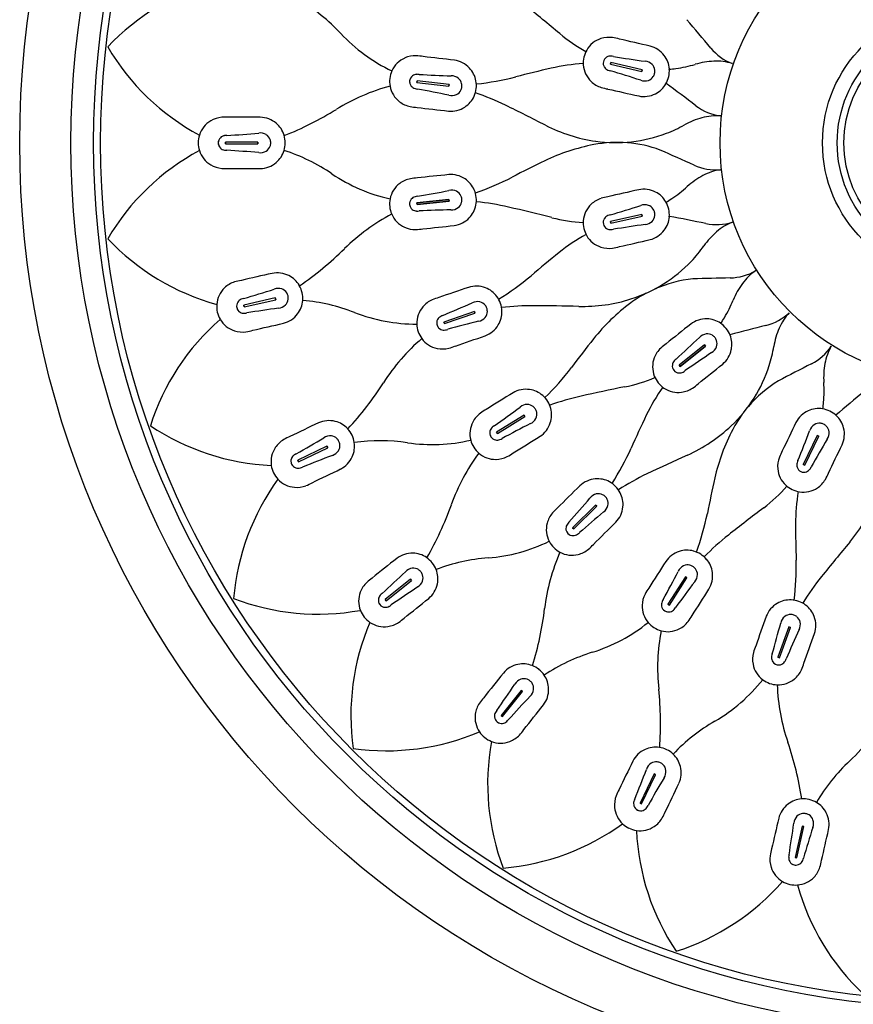
# Model space of a CAD drawing. Extents: x 6734.5 to 6742.9, y 288.9 to 299.
# Drawn here: x 6734.5 to 6736.4, y 294.8 to 297.1 of the extents above; entities that cross this region are included whole.
import ezdxf

# ---------------------------------------------------------------- set-up
doc = ezdxf.new("R2010")
doc.units = 0
doc.header["$LTSCALE"] = 0.64311
doc.layers.get('0').update_dxf_attribs({"color": 255, "linetype": 'CONTINUOUS'})

msp = doc.modelspace()

# ---------------------------------------------------------------- linework, layer by layer
for p, q in [((6735.876, 296.973), (6735.8751, 296.9691)), ((6735.8751, 296.9691), (6735.876, 296.9729)), ((6735.8751, 296.9691), (6735.9477, 296.9525)), ((6735.9486, 296.9564), (6735.876, 296.973)), ((6735.9477, 296.9525), (6735.9486, 296.9564)), ((6735.9486, 296.9564), (6735.9477, 296.9525)), ((6735.4295, 296.9309), (6735.4291, 296.9269)), ((6735.4291, 296.9269), (6735.4295, 296.9308)), ((6735.5035, 296.9221), (6735.4295, 296.9309)), ((6735.4291, 296.9269), (6735.5031, 296.9182)), ((6735.5031, 296.9182), (6735.5035, 296.9221)), ((6735.5035, 296.9221), (6735.5031, 296.9182)), ((6734.9882, 296.7896), (6734.9882, 296.7857)), ((6735.0627, 296.7896), (6734.9882, 296.7896)), ((6734.9882, 296.7857), (6734.9882, 296.7896)), ((6734.9882, 296.7857), (6735.0627, 296.7857)), ((6735.0627, 296.7857), (6735.0627, 296.7896)), ((6735.0627, 296.7896), (6735.0627, 296.7857)), ((6735.5031, 296.6571), (6735.429, 296.6492)), ((6735.429, 296.6492), (6735.5031, 296.6571)), ((6735.5035, 296.6532), (6735.5031, 296.6571)), ((6735.5031, 296.6571), (6735.5035, 296.6532)), ((6735.429, 296.6492), (6735.4294, 296.6453)), ((6735.4294, 296.6453), (6735.429, 296.6492)), ((6735.4294, 296.6453), (6735.5035, 296.6532)), ((6735.5035, 296.6532), (6735.4294, 296.6453)), ((6735.9477, 296.6227), (6735.8751, 296.6062)), ((6735.876, 296.6023), (6735.9486, 296.6189)), ((6735.9486, 296.6189), (6735.9477, 296.6227)), ((6735.9477, 296.6227), (6735.9486, 296.6189)), ((6735.8751, 296.6062), (6735.876, 296.6023)), ((6735.876, 296.6023), (6735.8751, 296.6061)), ((6735.1028, 296.4299), (6735.0301, 296.4133)), ((6735.1036, 296.426), (6735.1028, 296.4299)), ((6735.1028, 296.4299), (6735.1037, 296.426)), ((6735.0301, 296.4133), (6735.031, 296.4095)), ((6735.031, 296.4095), (6735.0301, 296.4133)), ((6735.031, 296.4095), (6735.1036, 296.426)), ((6735.5616, 296.3987), (6735.4911, 296.3745)), ((6735.4924, 296.3708), (6735.5629, 296.395)), ((6735.5629, 296.395), (6735.5616, 296.3987)), ((6735.5616, 296.3987), (6735.5629, 296.395)), ((6735.4911, 296.3745), (6735.4924, 296.3708)), ((6735.4924, 296.3708), (6735.4911, 296.3745)), ((6736.0917, 296.3218), (6736.0334, 296.2753)), ((6736.0359, 296.2722), (6736.0942, 296.3187)), ((6736.0942, 296.3187), (6736.0359, 296.2722)), ((6736.0942, 296.3187), (6736.0917, 296.3218)), ((6736.0917, 296.3217), (6736.0942, 296.3187)), ((6736.0334, 296.2753), (6736.0359, 296.2722)), ((6736.0359, 296.2722), (6736.0334, 296.2753)), ((6735.6762, 296.1598), (6735.6128, 296.1206)), ((6735.6783, 296.1565), (6735.6762, 296.1598)), ((6735.6762, 296.1598), (6735.6783, 296.1565)), ((6735.6149, 296.1172), (6735.6783, 296.1565)), ((6735.6128, 296.1206), (6735.6149, 296.1172)), ((6735.6149, 296.1172), (6735.6129, 296.1205)), ((6736.352, 296.113), (6736.3197, 296.0459)), ((6736.3556, 296.1113), (6736.352, 296.113)), ((6736.352, 296.113), (6736.3556, 296.1113)), ((6736.3232, 296.0442), (6736.3556, 296.1113)), ((6735.2219, 296.0881), (6735.1548, 296.0558)), ((6735.1565, 296.0522), (6735.2236, 296.0845)), ((6735.2236, 296.0845), (6735.2219, 296.0881)), ((6735.2219, 296.0881), (6735.2236, 296.0845)), ((6735.1548, 296.0558), (6735.1565, 296.0522)), ((6735.1565, 296.0522), (6735.1548, 296.0558)), ((6736.3197, 296.0459), (6736.3232, 296.0442)), ((6736.3232, 296.0442), (6736.3197, 296.0459)), ((6735.841, 295.9524), (6735.788, 295.9)), ((6735.7908, 295.8972), (6735.8438, 295.9496)), ((6735.8438, 295.9496), (6735.841, 295.9524)), ((6735.841, 295.9524), (6735.8438, 295.9496)), ((6735.788, 295.9), (6735.7908, 295.8972)), ((6735.7908, 295.8972), (6735.788, 295.9)), ((6735.4141, 295.7814), (6735.3558, 295.7349)), ((6735.3583, 295.7318), (6735.4166, 295.7783)), ((6735.4166, 295.7783), (6735.4141, 295.7814)), ((6735.4141, 295.7814), (6735.4166, 295.7783)), ((6736.0479, 295.7869), (6736.0079, 295.724)), ((6736.0112, 295.7219), (6736.0512, 295.7848)), ((6736.0512, 295.7848), (6736.0479, 295.7869)), ((6736.0479, 295.7869), (6736.0512, 295.7847)), ((6735.3558, 295.7349), (6735.3583, 295.7318)), ((6735.3583, 295.7318), (6735.3558, 295.7349)), ((6736.0079, 295.724), (6736.0112, 295.7219)), ((6736.0112, 295.7219), (6736.0079, 295.724)), ((6736.2864, 295.6715), (6736.2614, 295.6013)), ((6736.2651, 295.6), (6736.2901, 295.6702)), ((6736.2901, 295.6702), (6736.2864, 295.6715)), ((6736.2864, 295.6715), (6736.2901, 295.6702)), ((6736.2614, 295.6013), (6736.2651, 295.6)), ((6736.2651, 295.6), (6736.2614, 295.6013)), ((6735.6697, 295.5251), (6735.6233, 295.4669)), ((6735.6263, 295.4644), (6735.6728, 295.5227)), ((6735.6728, 295.5227), (6735.6697, 295.5251)), ((6735.6697, 295.5251), (6735.6728, 295.5227)), ((6735.6233, 295.4669), (6735.6263, 295.4644)), ((6735.6263, 295.4644), (6735.6233, 295.4669)), ((6735.976, 295.3322), (6735.9436, 295.265)), ((6735.9472, 295.2633), (6735.9795, 295.3305)), ((6735.9795, 295.3305), (6735.976, 295.3322)), ((6735.976, 295.3322), (6735.9795, 295.3305)), ((6735.9436, 295.265), (6735.9472, 295.2633)), ((6735.9472, 295.2633), (6735.9436, 295.265)), ((6736.3175, 295.2122), (6736.3009, 295.1396)), ((6736.3047, 295.1387), (6736.3213, 295.2113)), ((6736.3213, 295.2113), (6736.3175, 295.2122)), ((6736.3175, 295.2122), (6736.3213, 295.2113)), ((6736.3009, 295.1396), (6736.3047, 295.1387)), ((6736.3047, 295.1387), (6736.3009, 295.1396))]:
    msp.add_line(p, q)
for radius in [2.1655, 2.0473, 1.9952, 1.979, 0.5512, 0.315, 0.281, 0.2656]:
    msp.add_circle((6736.6791, 296.7876), radius)
for centre, radius, start, end in [((6735.1123, 296.6353), 0.5443, 105.406, 136.671), ((6734.9394, 296.7471), 0.4295, 42.9555, 59.3806), ((6732.4394, 293.0868), 5.1614, 49.9818, 51.1221), ((6731.2693, 292.9752), 6.2966, 39.80662, 40.58604), ((6735.5375, 297.3039), 0.3876, 222.9555, 244.6331), ((6735.9954, 297.3219), 0.3686, 229.9818, 241.3627), ((6735.8708, 296.9728), 0.058, 107.5569, 150.0608), ((6735.8717, 296.9701), 0.0609, 82.037, 107.5569), ((6735.8657, 296.927), 0.1044, 73.238, 82.037), ((6734.1006, 289.0278), 8.1981, 76.84331, 77.35106), ((6735.1881, 297.2874), 0.5479, 210.5688, 241.6277), ((6735.8742, 296.9708), 0.0619, 150.0608, 166.7067), ((6735.9528, 296.9546), 0.0578, 36.8214, 76.2214), ((6736.1999, 297.0842), 0.1217, 219.8066, 248.9672), ((6735.4245, 296.9302), 0.058, 113.6492, 156.1531), ((6735.4256, 296.9276), 0.0609, 88.1292, 113.6492), ((6735.4242, 296.8841), 0.1044, 79.3303, 88.1292), ((6734.5074, 288.8422), 8.1981, 82.93558, 83.44333), ((6735.5079, 296.9208), 0.0578, 42.9137, 82.3137), ((6735.8744, 296.9718), 0.0619, 167.579, 184.2249), ((6735.8751, 296.9711), 0.0166, 167.1806, 212.989), ((6735.8751, 296.9711), 0.0166, 121.2967, 167.1051), ((6735.8755, 296.9706), 0.0172, 85.7793, 121.2967), ((6735.8741, 296.9514), 0.0365, 76.8489, 85.7793), ((6736.52, 300.96), 4.024, 260.8829, 261.9309), ((6735.9534, 296.9509), 0.0251, 44.9743, 85.9649), ((6735.9534, 296.9539), 0.0578, 4.2857, 37.7182), ((6736.1219, 296.7934), 0.1827, 92.4866, 106.288), ((6736.1195, 296.8497), 0.1264, 73.0863, 92.4866), ((6735.428, 296.9286), 0.0619, 156.1531, 172.799), ((6735.5085, 296.9201), 0.0578, 10.378, 43.8105), ((6736.2808, 294.5893), 2.4317, 102.8871, 104.8584), ((6735.8405, 296.5127), 0.4586, 93.5036, 102.8645), ((6735.8705, 296.9715), 0.058, 184.2249, 226.7288), ((6735.8757, 296.9715), 0.0172, 212.989, 248.5064), ((6735.8827, 296.9894), 0.0365, 248.5064, 257.4369), ((6734.7254, 293.0974), 4.024, 72.3548, 73.4028), ((6735.9556, 296.9531), 0.022, 6.3591, 44.9743), ((6735.9541, 296.9529), 0.0235, 347.6009, 6.3591), ((6735.95, 296.9537), 0.0611, 347.4459, 4.24), ((6735.9806, 297.2835), 0.3275, 275.3239, 278.0253), ((6735.9824, 297.2709), 0.3148, 278.0253, 286.288), ((6735.4281, 296.9295), 0.0619, 173.6713, 190.3172), ((6735.4289, 296.929), 0.0166, 173.2767, 188.9754), ((6735.4289, 296.929), 0.0166, 173.2728, 219.0813), ((6735.4289, 296.9289), 0.0166, 127.389, 173.1974), ((6735.4289, 296.9289), 0.0166, 157.4949, 173.1936), ((6735.4293, 296.9284), 0.0172, 91.8715, 127.389), ((6735.4299, 296.9092), 0.0365, 82.9411, 91.8715), ((6735.6468, 300.9638), 4.024, 266.9752, 268.0232), ((6735.5088, 296.9171), 0.0251, 51.0665, 92.0572), ((6735.5108, 296.9195), 0.022, 12.4514, 51.0665), ((6735.5052, 296.9196), 0.0611, 353.5382, 10.3322), ((6735.5018, 297.5484), 0.6282, 275.8849, 284.3201), ((6735.8725, 296.9735), 0.0609, 226.7288, 252.2488), ((6735.9544, 296.9554), 0.0251, 248.3208, 289.3115), ((6735.9554, 296.9525), 0.022, 289.3115, 327.9266), ((6735.9542, 296.9533), 0.0235, 327.9266, 346.6848), ((6735.9502, 296.9543), 0.0611, 330.0458, 346.8398), ((6735.4875, 296.4704), 0.4639, 105.0244, 121.7149), ((6735.4243, 296.9288), 0.058, 190.3172, 232.821), ((6735.4294, 296.9294), 0.0172, 219.0813, 254.5987), ((6735.4345, 296.9479), 0.0365, 254.5987, 263.5291), ((6734.6968, 292.9551), 4.024, 78.4471, 79.4951), ((6735.5108, 296.9189), 0.022, 295.4037, 334.0189), ((6735.5094, 296.9196), 0.0235, 334.0189, 352.7771), ((6735.5093, 296.9192), 0.0235, 353.6932, 12.4514), ((6735.5053, 296.9202), 0.0611, 336.138, 352.932), ((6735.8857, 297.015), 0.1044, 252.2488, 261.0477), ((6737.7228, 304.8977), 8.1981, 256.93465, 257.44241), ((6735.9531, 296.9527), 0.0578, 296.5675, 330), ((6732.2533, 291.867), 6.2966, 52.66376, 53.44318), ((6735.5094, 296.9218), 0.0251, 254.4131, 295.4037), ((6735.5084, 296.9189), 0.0578, 302.6598, 336.0923), ((6735.3837, 296.3627), 0.5694, 63.9792, 71.5525), ((6735.9523, 296.9523), 0.0578, 258.0643, 297.4643), ((6734.8404, 297.5174), 0.767, 291.6443, 301.7149), ((6735.426, 296.9311), 0.0609, 232.821, 258.341), ((6735.4348, 296.9737), 0.1044, 258.341, 267.14), ((6736.4249, 305.0069), 8.1981, 263.02693, 263.53468), ((6735.5076, 296.9184), 0.0578, 264.1566, 303.5565), ((6733.3692, 292.2361), 5.1614, 62.8389, 63.9792), ((6736.146, 296.9701), 0.1217, 232.6638, 261.8244), ((6734.9832, 296.7883), 0.058, 120.4141, 162.918), ((6734.9846, 296.7859), 0.0609, 94.8941, 120.4141), ((6734.9883, 296.7425), 0.1044, 86.0951, 94.8941), ((6735.0252, 288.6486), 8.1981, 89.70045, 90.2082), ((6735.0672, 296.7888), 0.0578, 49.6786, 89.0786), ((6736.1346, 296.6693), 0.1827, 105.3437, 119.1452), ((6736.1197, 296.7236), 0.1264, 85.9434, 105.3437), ((6735.0679, 296.7882), 0.0578, 17.1429, 50.5753), ((6735.8936, 297.1563), 0.3686, 242.8389, 261.8256), ((6735.8923, 297.1038), 0.3148, 290.8825, 299.1452), ((6734.9869, 296.7872), 0.0619, 162.918, 179.5639), ((6734.9878, 296.7876), 0.0166, 134.1538, 179.9623), ((6734.9882, 296.7872), 0.0172, 98.6364, 134.1538), ((6734.9911, 296.7682), 0.0365, 89.706, 98.6364), ((6734.7288, 300.82), 4.024, 273.74, 274.788), ((6735.0685, 296.7853), 0.0251, 57.8314, 98.8221), ((6735.0702, 296.7879), 0.022, 19.2163, 57.8314), ((6735.0688, 296.7874), 0.0235, 0.4581, 19.2163), ((6735.0647, 296.7873), 0.0611, 0.3031, 17.0971), ((6735.8878, 297.1157), 0.3275, 261.8256, 290.8825), ((6734.9869, 296.7881), 0.0619, 180.4361, 197.082), ((6734.9878, 296.7876), 0.0166, 164.2597, 179.9584), ((6734.9878, 296.7877), 0.0166, 180.0416, 195.7403), ((6734.9878, 296.7876), 0.0166, 180.0377, 225.8462), ((6734.9882, 296.7881), 0.0172, 225.8462, 261.3636), ((6734.9911, 296.8071), 0.0365, 261.3636, 270.294), ((6734.7288, 292.7552), 4.024, 85.212, 86.26), ((6735.0702, 296.7873), 0.022, 302.1686, 340.7837), ((6735.0688, 296.7878), 0.0235, 340.7837, 359.5419), ((6735.0647, 296.788), 0.0611, 342.9029, 359.6969), ((6735.9227, 296.333), 0.4586, 100.7845, 115.7217), ((6735.891, 296.4988), 0.2898, 70.0073, 100.7621), ((6733.4592, 291.0055), 6.2966, 65.52091, 66.30033), ((6735.1855, 296.2905), 0.5443, 118.2632, 149.5281), ((6734.9832, 296.787), 0.058, 197.082, 239.5859), ((6735.0685, 296.79), 0.0251, 261.1779, 302.1686), ((6735.0679, 296.787), 0.0578, 309.4247, 342.8571), ((6734.9921, 296.361), 0.4295, 55.8126, 72.2378), ((6734.9846, 296.7894), 0.0609, 239.5859, 265.1059), ((6734.9883, 296.8328), 0.1044, 265.1059, 273.9049), ((6735.0252, 304.9266), 8.1981, 269.7918, 270.29955), ((6735.0672, 296.7864), 0.0578, 270.9214, 310.3214), ((6736.7799, 294.5558), 2.4317, 115.7443, 117.7155), ((6736.1187, 296.8469), 0.1217, 245.5209, 274.6815), ((6736.148, 296.6008), 0.1264, 98.8006, 118.2009), ((6735.4512, 297.0369), 0.3876, 235.8126, 257.4902), ((6735.4259, 296.6451), 0.0609, 100.9864, 126.5064), ((6735.4342, 296.6024), 0.1044, 92.1874, 100.9864), ((6736.3299, 288.5582), 8.1981, 95.79272, 96.30048), ((6735.5076, 296.6568), 0.0578, 55.7709, 95.1709), ((6735.5084, 296.6563), 0.0578, 23.2352, 56.6676), ((6735.362, 297.2674), 0.6282, 288.7421, 297.1772), ((6736.1746, 296.5511), 0.1827, 118.2009, 132.0023), ((6735.4242, 296.6474), 0.058, 126.5064, 169.0103), ((6737.7228, 288.6775), 8.1981, 102.55759, 103.06535), ((6735.9523, 296.623), 0.0578, 62.5357, 101.9357), ((6735.8417, 296.9208), 0.3148, 303.7396, 312.0023), ((6735.428, 296.6467), 0.0619, 169.0103, 185.6561), ((6735.4288, 296.6472), 0.0166, 140.2461, 186.0546), ((6735.4293, 296.6468), 0.0172, 104.7287, 140.2461), ((6735.4342, 296.6282), 0.0365, 95.7983, 104.7287), ((6734.7434, 300.6294), 4.024, 279.8323, 280.8803), ((6735.5094, 296.6535), 0.0251, 63.9237, 104.9143), ((6735.5108, 296.6563), 0.022, 25.3086, 63.9237), ((6735.5094, 296.6556), 0.0235, 6.5503, 25.3086), ((6735.5094, 296.656), 0.0235, 346.876, 5.6342), ((6735.5053, 296.6551), 0.0611, 6.3954, 23.1894), ((6735.5052, 296.6557), 0.0611, 348.9952, 5.7892), ((6735.8725, 296.6017), 0.0609, 107.7512, 133.2712), ((6735.8857, 296.5603), 0.1044, 98.9523, 107.7512), ((6735.9531, 296.6226), 0.0578, 30, 63.4325), ((6735.8346, 296.9314), 0.3275, 301.0381, 303.7396), ((6735.4279, 296.6476), 0.0619, 186.5284, 203.1743), ((6735.4288, 296.6472), 0.0166, 170.352, 186.0507), ((6735.4288, 296.6472), 0.0166, 186.1339, 201.8325), ((6735.4288, 296.6472), 0.0166, 186.13, 231.9384), ((6735.4292, 296.6477), 0.0172, 231.9384, 267.4559), ((6735.5089, 296.6581), 0.0251, 267.2702, 308.2609), ((6735.5108, 296.6557), 0.022, 308.2609, 346.876), ((6735.5085, 296.6551), 0.0578, 315.517, 348.9494), ((6735.5108, 296.0851), 0.5694, 76.8364, 84.4096), ((6734.465, 291.6138), 5.1614, 75.6961, 76.8364), ((6735.8705, 296.6038), 0.058, 133.2712, 175.7751), ((6734.7254, 300.4778), 4.024, 286.5972, 287.6452), ((6735.9544, 296.6198), 0.0251, 70.6885, 111.6792), ((6735.9554, 296.6228), 0.022, 32.0734, 70.6885), ((6735.9542, 296.622), 0.0235, 13.3152, 32.0734), ((6735.9502, 296.6209), 0.0611, 13.1602, 29.9542), ((6735.95, 296.6216), 0.0611, 355.76, 12.5541), ((6735.5879, 296.2132), 0.4639, 117.8815, 134.5721), ((6735.4244, 296.6461), 0.058, 203.1743, 245.6782), ((6735.4301, 296.6669), 0.0365, 267.4559, 276.3863), ((6735.5993, 292.6101), 4.024, 91.3042, 92.3522), ((6735.5079, 296.6545), 0.0578, 277.0137, 316.4137), ((6735.8313, 296.9723), 0.3686, 255.6961, 267.077), ((6735.8751, 296.6041), 0.0166, 147.011, 192.8194), ((6735.8757, 296.6038), 0.0172, 111.4936, 147.011), ((6735.8827, 296.5859), 0.0365, 102.5631, 111.4936), ((6735.9556, 296.6222), 0.022, 315.0257, 353.6409), ((6735.9541, 296.6224), 0.0235, 353.6409, 12.3991), ((6735.9534, 296.6214), 0.0578, 322.2818, 355.7143), ((6734.8266, 290.434), 6.2966, 78.37805, 79.15747), ((6735.4255, 296.6486), 0.0609, 245.6782, 271.1982), ((6735.4246, 296.6922), 0.1044, 271.1982, 279.9971), ((6734.6023, 304.7442), 8.1981, 275.88407, 276.39182), ((6735.8744, 296.6035), 0.0619, 175.7751, 192.421), ((6735.8742, 296.6044), 0.0619, 193.2933, 209.9392), ((6735.8751, 296.6042), 0.0166, 192.8949, 238.7033), ((6735.8755, 296.6047), 0.0172, 238.7033, 274.2207), ((6736.52, 292.6152), 4.024, 98.0691, 99.1171), ((6735.9534, 296.6244), 0.0251, 274.0351, 315.0257), ((6736.1196, 296.7207), 0.1217, 258.3781, 287.5386), ((6736.2029, 296.4873), 0.1264, 111.6577, 131.058), ((6735.1143, 296.9431), 0.5479, 223.426, 254.4848), ((6736.0429, 296.1761), 0.4586, 119.2179, 128.5788), ((6735.8708, 296.6025), 0.058, 209.9392, 252.4431), ((6735.8741, 296.6239), 0.0365, 274.2207, 283.1511), ((6735.9528, 296.6206), 0.0578, 283.7786, 323.1786), ((6736.2399, 296.4448), 0.1827, 131.058, 144.8594), ((6734.7241, 297.09), 0.767, 304.5015, 314.5721), ((6735.8717, 296.6052), 0.0609, 252.4431, 277.963), ((6735.8657, 296.6483), 0.1044, 277.963, 286.762), ((6734.1006, 304.5474), 8.1981, 282.64894, 283.15669), ((6735.8331, 296.7311), 0.3148, 316.5967, 324.8594), ((6737.274, 294.6342), 2.4317, 128.6014, 130.5727), ((6735.8238, 296.7399), 0.3275, 287.5399, 316.5967), ((6736.8778, 288.4847), 8.1981, 102.55759, 103.06535), ((6735.1073, 296.4301), 0.0578, 62.5357, 101.9357), ((6735.1081, 296.4297), 0.0578, 30, 63.4325), ((6735.2883, 296.9623), 0.6282, 301.5992, 310.0344), ((6736.2869, 290.1811), 6.2966, 91.23519, 92.01461), ((6736.1485, 296.5979), 0.1217, 271.2352, 300.3958), ((6736.2817, 296.3888), 0.1264, 124.5149, 143.9152), ((6735.0256, 296.4109), 0.058, 133.2712, 175.7751), ((6735.0275, 296.4089), 0.0609, 107.7512, 133.2712), ((6735.0408, 296.3674), 0.1044, 98.9523, 107.7512), ((6735.1052, 296.4281), 0.0611, 13.1602, 29.9542), ((6738.1699, 288.6868), 8.1981, 108.64987, 109.15762), ((6735.5661, 296.3995), 0.0578, 68.628, 108.028), ((6735.567, 296.3991), 0.0578, 36.0923, 69.5247), ((6736.0944, 296.1855), 0.2898, 95.7216, 113.7825), ((6736.3272, 296.3557), 0.1827, 143.9152, 157.7166), ((6733.8804, 300.285), 4.024, 286.5972, 287.6452), ((6735.1094, 296.427), 0.0251, 70.6885, 111.6792), ((6735.1105, 296.4299), 0.022, 32.0734, 70.6885), ((6735.1092, 296.4291), 0.0235, 13.3152, 32.0734), ((6735.1091, 296.4295), 0.0235, 353.6409, 12.3991), ((6735.1051, 296.4287), 0.0611, 355.76, 12.5541), ((6735.5066, 296.33), 0.1044, 105.0445, 113.8435), ((6735.5642, 296.3972), 0.0611, 19.2525, 36.0465), ((6736.0944, 296.1855), 0.2898, 118.2459, 126.4764), ((6735.0295, 296.4106), 0.0619, 175.7751, 192.421), ((6735.0302, 296.4113), 0.0166, 147.011, 192.8194), ((6735.0302, 296.4113), 0.0166, 177.1169, 192.8156), ((6735.0302, 296.4113), 0.0166, 192.8987, 208.5974), ((6735.0302, 296.4113), 0.0166, 192.8949, 238.7033), ((6735.0307, 296.4109), 0.0172, 111.4936, 147.011), ((6735.0378, 296.393), 0.0365, 102.5631, 111.4936), ((6735.1084, 296.4316), 0.0251, 274.0351, 315.0257), ((6735.1106, 296.4293), 0.022, 315.0257, 353.6409), ((6735.1084, 296.4285), 0.0578, 322.2818, 355.7143), ((6735.1293, 295.9963), 0.4295, 68.6698, 85.0949), ((6735.4869, 296.3717), 0.058, 139.3635, 181.8674), ((6735.489, 296.3699), 0.0609, 113.8435, 139.3635), ((6733.937, 300.1023), 4.024, 292.6894, 293.7375), ((6735.5686, 296.3965), 0.0251, 76.7808, 117.7715), ((6735.5693, 296.3996), 0.022, 38.1657, 76.7808), ((6735.5681, 296.3987), 0.0235, 19.4075, 38.1657), ((6735.564, 296.3978), 0.0611, 1.8523, 18.6463), ((6735.6964, 295.8428), 0.5694, 89.6935, 97.2667), ((6735.6718, 291.2508), 5.1614, 88.5532, 89.6935), ((6735.8114, 296.7791), 0.3686, 268.5532, 287.5399), ((6736.1949, 296.0499), 0.4586, 126.4988, 141.436), ((6735.8669, 296.5443), 0.3148, 329.4539, 337.7166), ((6735.0293, 296.4116), 0.0619, 193.2933, 209.9392), ((6735.0305, 296.4118), 0.0172, 238.7033, 274.2207), ((6735.0291, 296.431), 0.0365, 274.2207, 283.1511), ((6735.675, 292.4224), 4.024, 98.0691, 99.1171), ((6735.1079, 296.4278), 0.0578, 283.7786, 323.1786), ((6735.4265, 296.7574), 0.3876, 248.6698, 270.3473), ((6735.492, 296.3722), 0.0172, 117.5858, 153.1032), ((6735.5009, 296.3552), 0.0365, 108.6554, 117.5858), ((6735.567, 296.401), 0.0251, 280.1273, 321.118), ((6735.5695, 296.399), 0.022, 321.118, 359.7331), ((6735.568, 296.399), 0.0235, 359.7331, 18.4914), ((6735.5674, 296.398), 0.0578, 328.3741, 1.8065), ((6735.8559, 296.5508), 0.3275, 326.7524, 329.4539), ((6736.204, 296.4846), 0.1217, 284.0923, 313.2529), ((6736.3804, 296.3104), 0.1264, 137.372, 156.7723), ((6735.3336, 295.9706), 0.5443, 131.1203, 162.3853), ((6735.0259, 296.4096), 0.058, 209.9392, 252.4431), ((6733.2556, 304.3546), 8.1981, 282.64894, 283.15669), ((6735.4908, 296.3718), 0.0619, 181.8674, 198.5133), ((6735.4914, 296.3725), 0.0166, 153.1032, 198.9117), ((6735.4914, 296.3725), 0.0166, 183.2092, 198.9078), ((6735.4914, 296.3726), 0.0166, 198.991, 214.6897), ((6735.4914, 296.3725), 0.0166, 198.9871, 244.7956), ((6736.5559, 292.4746), 4.024, 104.1614, 105.2094), ((6735.5669, 296.3972), 0.0578, 289.8708, 329.2708), ((6741.1383, 289.9335), 8.1981, 128.27188, 128.77963), ((6736.0957, 296.324), 0.0578, 88.25, 127.65), ((6736.0966, 296.3239), 0.0578, 55.7143, 89.1467), ((6736.0947, 296.3212), 0.0611, 38.8745, 55.6685), ((6737.7668, 290.2595), 6.2966, 104.09234, 104.87175), ((6735.0267, 296.4123), 0.0609, 252.4431, 277.963), ((6735.0207, 296.4554), 0.1044, 277.963, 286.762), ((6735.4905, 296.3727), 0.0619, 199.3856, 216.0314), ((6735.4917, 296.3731), 0.0172, 244.7956, 280.313), ((6735.4882, 296.392), 0.0365, 280.313, 289.2434), ((6732.8838, 304.0826), 8.1981, 288.74121, 289.24897), ((6733.3177, 299.2647), 4.024, 312.3115, 313.3595), ((6736.099, 296.322), 0.0251, 96.4028, 137.3935), ((6736.0986, 296.3252), 0.022, 57.7877, 96.4028), ((6736.0978, 296.3239), 0.0235, 39.0295, 57.7877), ((6736.0976, 296.3242), 0.0235, 19.3552, 38.1134), ((6736.0943, 296.3217), 0.0611, 21.4743, 38.2683), ((6736.0974, 296.323), 0.0578, 347.9961, 21.4286), ((6736.4321, 296.2882), 0.1827, 156.7723, 170.5737), ((6735.7431, 295.9848), 0.4639, 130.7387, 147.4292), ((6735.4873, 296.3704), 0.058, 216.0314, 258.5353), ((6735.4773, 296.4154), 0.1044, 284.0553, 292.8543), ((6737.7383, 294.8206), 2.4317, 141.4586, 143.4298), ((6736.063, 296.2386), 0.1044, 124.6666, 133.4655), ((6736.096, 296.3257), 0.0251, 299.7494, 340.74), ((6736.099, 296.3247), 0.022, 340.74, 19.3552), ((6735.9414, 296.3697), 0.3148, 342.311, 350.5737), ((6736.2834, 296.3865), 0.1217, 296.9495, 326.1101), ((6736.4941, 296.2559), 0.1264, 150.2292, 169.6294), ((6735.4879, 296.3732), 0.0609, 258.5353, 284.0553), ((6736.033, 296.2702), 0.0609, 133.4655, 158.9855), ((6738.3461, 292.9594), 4.024, 123.7834, 124.8314), ((6736.0972, 296.3221), 0.0578, 309.4929, 348.8928), ((6736.0304, 296.2712), 0.058, 158.9855, 201.4894), ((6736.0344, 296.2735), 0.0166, 172.7253, 218.5337), ((6736.035, 296.2734), 0.0172, 137.2078, 172.7253), ((6736.0491, 296.2604), 0.0365, 128.2774, 137.2078), ((6730.9891, 302.6602), 8.1981, 308.36323, 308.87098), ((6735.9292, 296.3735), 0.3275, 313.2542, 342.311), ((6739.1922, 290.6652), 6.2966, 116.94948, 117.7289), ((6736.5494, 296.2458), 0.1827, 169.6294, 183.4309), ((6735.2843, 296.6485), 0.6282, 314.4564, 322.8915), ((6736.034, 296.2726), 0.0619, 201.4894, 218.1353), ((6736.0344, 296.2735), 0.0166, 218.6091, 264.4176), ((6736.0344, 296.2741), 0.0172, 264.4176, 299.935), ((6736.0248, 296.2908), 0.0365, 299.935, 308.8654), ((6734.7058, 296.6474), 0.767, 317.3586, 327.4292), ((6735.8351, 296.5862), 0.3686, 281.4103, 292.7913), ((6736.0334, 296.2734), 0.0619, 219.0076, 235.6535), ((6736.0067, 296.3091), 0.1044, 303.6773, 312.4763), ((6736.4135, 295.9914), 0.2898, 121.4359, 139.4968), ((6736.0529, 296.216), 0.3148, 355.1682, 3.4309), ((6739.9351, 289.2216), 8.1981, 121.50701, 122.01476), ((6735.6804, 296.1615), 0.0578, 81.4851, 120.8851), ((6735.6813, 296.1614), 0.0578, 48.9494, 82.3819), ((6735.6791, 296.1589), 0.0611, 32.1096, 48.9037), ((6735.9313, 295.6478), 0.5694, 102.5507, 110.1239), ((6736.9291, 291.1655), 5.1614, 101.4103, 102.5507), ((6736.3712, 295.9606), 0.4586, 144.9322, 154.2931), ((6736.0312, 296.2701), 0.058, 235.6535, 278.1573), ((6736.0308, 296.2729), 0.0609, 278.1573, 303.6773), ((6740.4915, 291.3779), 6.2966, 129.80662, 130.58604), ((6735.6834, 296.1592), 0.0251, 89.638, 130.6286), ((6735.6835, 296.1624), 0.022, 51.0228, 89.638), ((6735.6787, 296.1595), 0.0611, 14.7095, 31.5035), ((6736.0402, 296.2171), 0.3275, 352.4667, 355.1682), ((6735.6118, 296.1155), 0.0609, 126.7007, 152.2206), ((6735.6378, 296.0806), 0.1044, 117.9017, 126.7007), ((6733.2682, 299.409), 4.024, 305.5466, 306.5946), ((6735.6825, 296.1612), 0.0235, 32.2646, 51.0228), ((6735.6823, 296.1615), 0.0235, 12.5903, 31.3485), ((6735.6838, 296.1619), 0.022, 333.9752, 12.5903), ((6735.6819, 296.1604), 0.0578, 341.2312, 14.6637), ((6738.1494, 295.1056), 2.4317, 154.3157, 156.2869), ((6736.4135, 295.9914), 0.2898, 143.9602, 152.1907), ((6736.3546, 296.1168), 0.0578, 113.9643, 153.3643), ((6736.3555, 296.1171), 0.0578, 81.4286, 114.861), ((6736.3549, 296.1138), 0.0611, 64.5888, 81.3828), ((6736.3543, 296.1141), 0.0611, 47.1886, 63.9826), ((6736.3566, 296.1166), 0.0578, 13.7104, 47.1428), ((6735.1189, 296.591), 0.5479, 236.2831, 267.342), ((6738.7204, 288.7371), 8.1981, 115.41474, 115.92249), ((6735.2263, 296.0893), 0.0578, 75.3929, 114.7929), ((6735.2272, 296.0891), 0.0578, 42.8572, 76.2896), ((6735.6093, 296.1168), 0.058, 152.2206, 194.7245), ((6735.6266, 296.1039), 0.0365, 121.5126, 130.443), ((6737.5188, 292.5553), 4.024, 117.0185, 118.0665), ((6735.681, 296.1632), 0.0251, 292.9845, 333.9752), ((6735.6817, 296.1595), 0.0578, 302.728, 342.128), ((6735.9011, 296.4035), 0.3686, 294.2675, 313.2542), ((6743.6705, 292.5471), 8.1981, 153.98616, 154.49392), ((6736.3584, 296.1164), 0.0251, 122.1171, 163.1078), ((6736.3568, 296.1191), 0.022, 83.502, 122.1171), ((6736.3566, 296.1176), 0.0235, 64.7438, 83.502), ((6736.3563, 296.1178), 0.0235, 45.0694, 63.8276), ((6736.3573, 296.1188), 0.022, 6.4543, 45.0694), ((6735.2291, 296.0867), 0.0251, 83.5457, 124.5364), ((6735.2294, 296.0899), 0.022, 44.9306, 83.5457), ((6735.2247, 296.0869), 0.0611, 26.0174, 42.8114), ((6735.2244, 296.0875), 0.0611, 8.6172, 25.4112), ((6735.6136, 296.1187), 0.0166, 165.9604, 211.7688), ((6735.6142, 296.1185), 0.0172, 130.443, 165.9604), ((6735.6136, 296.1187), 0.0166, 196.0663, 211.765), ((6736.5629, 295.9128), 0.4586, 152.2131, 167.1502), ((6732.5759, 297.561), 4.024, 338.0257, 339.0738), ((6736.3542, 296.1185), 0.0251, 325.4636, 6.4543), ((6736.3568, 296.1157), 0.0578, 335.2071, 14.6071), ((6735.1532, 296.0509), 0.0609, 120.6084, 146.1284), ((6735.1754, 296.0134), 0.1044, 111.8094, 120.6084), ((6733.1724, 299.5745), 4.024, 299.4543, 300.5023), ((6735.2283, 296.0888), 0.0235, 26.1724, 44.9306), ((6735.2297, 296.0893), 0.022, 327.8829, 6.498), ((6735.2282, 296.0891), 0.0235, 6.498, 25.2562), ((6735.2277, 296.088), 0.0578, 335.139, 8.5714), ((6735.3442, 295.6713), 0.4295, 81.5269, 97.9521), ((6735.4646, 296.4795), 0.3876, 261.5269, 283.2045), ((6735.6131, 296.1178), 0.0619, 194.7245, 211.3704), ((6735.6136, 296.1187), 0.0166, 211.8481, 227.5468), ((6735.6136, 296.1187), 0.0166, 211.8443, 257.6527), ((6735.6137, 296.1193), 0.0172, 257.6527, 293.1702), ((6735.6061, 296.137), 0.0365, 293.1702, 302.1006), ((6731.3557, 303.0552), 8.1981, 301.59836, 302.10611), ((6739.842, 294.0618), 4.024, 149.4977, 150.5457), ((6729.0045, 299.6098), 8.1981, 334.07751, 334.58526), ((6735.1509, 296.0524), 0.058, 146.1284, 188.6323), ((6735.1559, 296.0536), 0.0172, 124.3507, 159.8681), ((6735.1667, 296.0377), 0.0365, 115.4203, 124.3507), ((6736.6715, 292.3084), 4.024, 110.9262, 111.9743), ((6735.227, 296.091), 0.0251, 286.8922, 327.8829), ((6735.9452, 295.7966), 0.4639, 143.5958, 160.2863), ((6735.6126, 296.1186), 0.0619, 212.2427, 228.8886), ((6735.61, 296.1157), 0.058, 228.8886, 271.3925), ((6735.5903, 296.1573), 0.1044, 296.9125, 305.7114), ((6735.3502, 296.3416), 0.6282, 327.3135, 335.7487), ((6738.1739, 291.3621), 5.1614, 114.2675, 115.4078), ((6736.3622, 296.0256), 0.1044, 150.3808, 159.1798), ((6735.1547, 296.053), 0.0619, 188.6323, 205.2781), ((6735.1553, 296.0538), 0.0166, 159.8681, 205.6766), ((6735.1553, 296.0538), 0.0166, 189.974, 205.6727), ((6735.1553, 296.0538), 0.0166, 205.7559, 221.4545), ((6735.1553, 296.0538), 0.0166, 205.752, 251.5605), ((6735.2273, 296.0872), 0.0578, 296.6357, 336.0357), ((6735.61, 296.1185), 0.0609, 271.3925, 296.9125), ((6736.3215, 296.0411), 0.0609, 159.1798, 184.6998), ((6736.3219, 296.0449), 0.0172, 162.9221, 198.4395), ((6736.3403, 296.0393), 0.0365, 153.9917, 162.9221), ((6735.1543, 296.0539), 0.0619, 206.1504, 222.7963), ((6735.1555, 296.0544), 0.0172, 251.5605, 287.0779), ((6735.1498, 296.0728), 0.0365, 287.0779, 296.0083), ((6731.6576, 303.4031), 8.1981, 295.50608, 296.01384), ((6736.2037, 295.51), 0.5694, 115.4078, 122.981), ((6736.3187, 296.0409), 0.058, 184.6998, 227.2037), ((6736.3213, 296.0447), 0.0166, 198.4395, 244.248), ((6736.3213, 296.0447), 0.0166, 244.3234, 290.1319), ((6736.3211, 296.0453), 0.0172, 290.1319, 325.6493), ((6736.3052, 296.0561), 0.0365, 325.6493, 334.5797), ((6736.2809, 296.0648), 0.1044, 329.3916, 338.1906), ((6735.5491, 295.6917), 0.5443, 143.9774, 175.2424), ((6735.1514, 296.0512), 0.058, 222.7963, 265.3002), ((6735.1362, 296.0947), 0.1044, 290.8202, 299.6192), ((6735.8448, 295.955), 0.0578, 94.3423, 133.7423), ((6735.8457, 295.9551), 0.0578, 61.8066, 95.239), ((6735.844, 295.9522), 0.0611, 44.9668, 61.7608), ((6738.4869, 295.475), 2.4317, 167.1728, 169.1441), ((6736.3213, 296.0437), 0.0619, 227.2037, 243.8496), ((6736.3183, 296.0426), 0.0609, 303.8716, 329.3916), ((6735.1517, 296.054), 0.0609, 265.3002, 290.8202), ((6741.5371, 290.1359), 8.1981, 134.36415, 134.8719), ((6735.8482, 295.9534), 0.0251, 102.4951, 143.4858), ((6735.8475, 295.9565), 0.022, 63.88, 102.4951), ((6735.8469, 295.9552), 0.0235, 45.1218, 63.88), ((6735.8436, 295.9526), 0.0611, 27.5666, 44.3606), ((6735.8465, 295.9542), 0.0578, 354.0884, 27.5208), ((6736.0061, 296.24), 0.3686, 307.1246, 318.5056), ((6736.3205, 296.0442), 0.0619, 244.7219, 261.3677), ((6736.7605, 295.9089), 0.4586, 170.6464, 180.0074), ((6736.3199, 296.0403), 0.058, 261.3677, 303.8716), ((6734.7865, 296.2118), 0.767, 330.2158, 340.2863), ((6732.7704, 298.5843), 4.024, 318.4037, 319.4517), ((6735.8466, 295.9554), 0.0235, 25.4474, 44.2056), ((6735.848, 295.9561), 0.022, 346.8323, 25.4474), ((6736.1448, 296.104), 0.3686, 319.9818, 338.9685), ((6735.7881, 295.8949), 0.0609, 139.5578, 165.0778), ((6735.8213, 295.8666), 0.1044, 130.7588, 139.5578), ((6738.4395, 292.8483), 4.024, 129.8757, 130.9237), ((6735.8449, 295.9568), 0.0251, 305.8416, 346.8323), ((6735.8465, 295.9533), 0.0578, 315.5851, 354.9851), ((6735.4828, 296.0571), 0.6282, 340.1707, 348.6058), ((6739.3437, 291.8308), 5.1614, 127.1246, 128.2649), ((6735.7854, 295.8956), 0.058, 165.0778, 207.5817), ((6735.7898, 295.8983), 0.0172, 143.3001, 178.8175), ((6735.8052, 295.8868), 0.0365, 134.3697, 143.3001), ((6730.0945, 301.7135), 8.1981, 314.4555, 314.96325), ((6738.7336, 295.9102), 2.4317, 180.03, 182.0012), ((6735.7891, 295.8983), 0.0166, 178.8175, 224.626), ((6735.7892, 295.8983), 0.0166, 208.9234, 224.6221), ((6735.7891, 295.8984), 0.0166, 224.7053, 240.404), ((6735.7891, 295.8984), 0.0166, 224.7014, 270.5099), ((6735.7891, 295.899), 0.0172, 270.5099, 306.0273), ((6735.7778, 295.9145), 0.0365, 306.0273, 314.9577), ((6735.5637, 296.217), 0.3876, 274.3841, 296.0616), ((6735.7889, 295.8974), 0.0619, 207.5817, 224.2276), ((6736.4999, 295.4362), 0.5694, 128.2649, 135.8382), ((6740.3799, 292.548), 5.1614, 139.9818, 141.1221), ((6735.4181, 295.7836), 0.0578, 88.25, 127.65), ((6735.419, 295.7836), 0.0578, 55.7143, 89.1467), ((6736.1841, 295.6582), 0.4639, 156.453, 173.1435), ((6735.7882, 295.8981), 0.0619, 225.0999, 241.7457), ((6735.7864, 295.8947), 0.058, 241.7457, 284.2496), ((6735.7857, 295.8974), 0.0609, 284.2496, 309.7696), ((6735.7578, 295.9308), 0.1044, 309.7696, 318.5686), ((6736.051, 295.7902), 0.0578, 107.1994, 146.5994), ((6736.0518, 295.7905), 0.0578, 74.6637, 108.0962), ((6736.0509, 295.7873), 0.0611, 57.8239, 74.618), ((6740.4606, 289.3932), 8.1981, 128.27188, 128.77963), ((6735.4171, 295.7808), 0.0611, 38.8745, 55.6685), ((6735.4167, 295.7813), 0.0611, 21.4743, 38.2683), ((6735.6261, 295.4023), 0.4295, 94.3841, 110.8092), ((6742.8954, 291.3836), 8.1981, 147.2213, 147.72905), ((6736.0503, 295.7876), 0.0611, 40.4237, 57.2178), ((6736.0529, 295.7898), 0.0578, 6.9455, 40.378), ((6735.6754, 295.8092), 0.6282, 353.0278, 1.463), ((6732.6401, 298.7243), 4.024, 312.3115, 313.3595), ((6735.4214, 295.7817), 0.0251, 96.4028, 137.3935), ((6735.421, 295.7848), 0.022, 57.7877, 96.4028), ((6735.4202, 295.7835), 0.0235, 39.0295, 57.7877), ((6735.42, 295.7838), 0.0235, 19.3552, 38.1134), ((6735.4198, 295.7826), 0.0578, 347.9961, 21.4286), ((6732.4686, 297.6695), 4.024, 331.2609, 332.3089), ((6736.0547, 295.7895), 0.0251, 115.3522, 156.3429), ((6736.0533, 295.7923), 0.022, 76.7371, 115.3522), ((6736.053, 295.7908), 0.0235, 57.9789, 76.7371), ((6736.0527, 295.791), 0.0235, 38.3046, 57.0628), ((6736.0539, 295.792), 0.022, 359.6894, 38.3046), ((6736.053, 295.7889), 0.0578, 328.4423, 7.8423), ((6735.3554, 295.7298), 0.0609, 133.4655, 158.9855), ((6735.3853, 295.6982), 0.1044, 124.6666, 133.4655), ((6735.4184, 295.7853), 0.0251, 299.7494, 340.74), ((6735.4214, 295.7843), 0.022, 340.74, 19.3552), ((6739.2719, 293.3388), 4.024, 142.7328, 143.7808), ((6736.0507, 295.792), 0.0251, 318.6988, 359.6894), ((6736.8051, 295.4302), 0.5694, 141.1221, 148.6953), ((6735.3528, 295.7308), 0.058, 158.9855, 201.4894), ((6735.3715, 295.72), 0.0365, 128.2774, 137.2078), ((6737.6685, 292.419), 4.024, 123.7834, 124.8314), ((6735.4196, 295.7817), 0.0578, 309.4929, 348.8928), ((6736.0477, 295.6989), 0.1044, 143.616, 152.415), ((6729.1635, 300.1248), 8.1981, 327.31264, 327.8204), ((6735.2017, 296.2488), 0.5479, 249.1403, 280.1991), ((6735.3568, 295.7331), 0.0166, 172.7253, 218.5337), ((6735.3574, 295.733), 0.0172, 137.2078, 172.7253), ((6735.3568, 295.7331), 0.0166, 202.8312, 218.5298), ((6730.3115, 302.1198), 8.1981, 308.36323, 308.87098), ((6736.0091, 295.719), 0.0609, 152.415, 177.9349), ((6736.01, 295.7227), 0.0172, 156.1573, 191.6747), ((6736.0275, 295.715), 0.0365, 147.2268, 156.1573), ((6736.2894, 295.6759), 0.0578, 87.5209, 120.9533), ((6736.2892, 295.6726), 0.0611, 70.6811, 87.4751), ((6736.2886, 295.6728), 0.0611, 53.2809, 70.0749), ((6735.3564, 295.7322), 0.0619, 201.4894, 218.1353), ((6735.3568, 295.7332), 0.0166, 218.613, 234.3117), ((6735.3568, 295.7331), 0.0166, 218.6091, 264.4176), ((6735.3568, 295.7338), 0.0172, 264.4176, 299.935), ((6735.3472, 295.7504), 0.0365, 299.935, 308.8654), ((6734.9621, 295.8051), 0.767, 343.0729, 353.1435), ((6736.0063, 295.7191), 0.058, 177.9349, 220.4388), ((6736.0093, 295.7226), 0.0166, 191.6747, 237.4831), ((6736.0094, 295.7226), 0.0166, 221.7806, 237.4793), ((6736.0093, 295.7226), 0.0166, 237.5624, 253.2611), ((6736.0093, 295.7226), 0.0166, 237.5586, 283.367), ((6736.0092, 295.7232), 0.0172, 283.367, 318.8844), ((6735.9947, 295.7359), 0.0365, 318.8844, 327.8148), ((6736.2886, 295.6755), 0.0578, 120.0566, 159.4566), ((6736.2906, 295.6755), 0.0578, 19.8027, 53.2351), ((6735.8213, 295.4677), 0.5443, 156.8346, 188.0995), ((6735.3558, 295.733), 0.0619, 219.0076, 235.6535), ((6735.3536, 295.7298), 0.058, 235.6535, 278.1573), ((6735.3532, 295.7325), 0.0609, 278.1573, 303.6773), ((6735.3291, 295.7688), 0.1044, 303.6773, 312.4763), ((6735.7186, 295.9831), 0.3876, 287.2412, 308.9188), ((6736.0093, 295.7217), 0.0619, 220.4388, 237.0847), ((6736.0062, 295.7209), 0.0609, 297.1068, 322.6267), ((6735.9716, 295.7473), 0.1044, 322.6267, 331.4257), ((6743.9421, 292.9024), 8.1981, 160.07844, 160.58619), ((6732.3779, 296.7105), 4.024, 344.118, 345.166), ((6736.2924, 295.6756), 0.0251, 128.2094, 169.2001), ((6736.2905, 295.678), 0.022, 89.5943, 128.2094), ((6736.2905, 295.6765), 0.0235, 70.8361, 89.5943), ((6736.2901, 295.6767), 0.0235, 51.1617, 69.9199), ((6736.2911, 295.6778), 0.022, 12.5466, 51.1617), ((6736.288, 295.6772), 0.0251, 331.5559, 12.5466), ((6736.2909, 295.6747), 0.0578, 341.2994, 20.6994), ((6736.0085, 295.7222), 0.0619, 237.957, 254.6029), ((6736.4479, 295.5764), 0.4639, 169.3101, 186.0006), ((6736.0074, 295.7184), 0.058, 254.6029, 297.1068), ((6739.9744, 294.0022), 4.024, 155.5899, 156.638), ((6728.6093, 298.3688), 8.1981, 340.16979, 340.67754), ((6735.9608, 295.2027), 0.4295, 107.2412, 123.6663), ((6736.2637, 295.5967), 0.0609, 165.2721, 190.7921), ((6736.3058, 295.5857), 0.1044, 156.4731, 165.2721), ((6736.2637, 295.6005), 0.0172, 169.0144, 204.5318), ((6736.2826, 295.5969), 0.0365, 160.084, 169.0144), ((6736.2631, 295.6003), 0.0166, 204.5318, 250.3403), ((6736.2628, 295.6009), 0.0172, 296.2242, 331.7416), ((6736.2459, 295.61), 0.0365, 331.7416, 340.672), ((6735.6731, 295.5282), 0.0578, 101.1072, 140.5071), ((6735.674, 295.5283), 0.0578, 68.5714, 102.0039), ((6735.6728, 295.5252), 0.0611, 51.7317, 68.5257), ((6735.6722, 295.5256), 0.0611, 34.3315, 51.1255), ((6736.2609, 295.5962), 0.058, 190.7921, 233.296), ((6736.2631, 295.6003), 0.0166, 234.6377, 250.3364), ((6736.2631, 295.6003), 0.0166, 250.4157, 296.2242), ((6736.2631, 295.6003), 0.0166, 250.4196, 266.1183), ((6736.2604, 295.5979), 0.0609, 309.9639, 335.4839), ((6736.2208, 295.616), 0.1044, 335.4839, 344.2829), ((6742.0113, 290.42), 8.1981, 141.12902, 141.63677), ((6735.6768, 295.527), 0.0251, 109.26, 150.2506), ((6735.6757, 295.53), 0.022, 70.6448, 109.26), ((6735.6752, 295.5286), 0.0235, 51.8866, 70.6448), ((6735.6749, 295.5288), 0.0235, 32.2123, 50.9705), ((6735.675, 295.5276), 0.0578, 0.8533, 34.2857), ((6735.9217, 295.7895), 0.3876, 300.0983, 321.7759), ((6736.2633, 295.5993), 0.0619, 233.296, 249.9418), ((6736.2622, 295.5958), 0.058, 267.46, 309.9639), ((6732.3104, 297.777), 4.024, 325.1686, 326.2166), ((6735.6731, 295.5299), 0.0251, 312.6065, 353.5972), ((6735.6762, 295.5296), 0.022, 353.5972, 32.2123), ((6735.675, 295.5267), 0.0578, 322.35, 1.75), ((6735.2238, 295.4477), 0.767, 355.93, 6.0006), ((6736.2624, 295.5997), 0.0619, 250.8141, 267.46), ((6736.7232, 295.5553), 0.4639, 182.1672, 198.8578), ((6735.6602, 295.4376), 0.1044, 137.5237, 146.3227), ((6738.6158, 292.7487), 4.024, 136.6405, 137.6885), ((6735.624, 295.4618), 0.0609, 146.3227, 171.8427), ((6735.6419, 295.4558), 0.0365, 141.1346, 150.065), ((6729.2846, 300.5692), 8.1981, 321.22037, 321.72812), ((6736.1628, 295.646), 0.3876, 312.9555, 334.6331), ((6735.6212, 295.4622), 0.058, 171.8427, 214.3465), ((6735.6252, 295.4654), 0.0172, 150.065, 185.5824), ((6735.6246, 295.4653), 0.0166, 185.5824, 231.3909), ((6735.6246, 295.4653), 0.0166, 215.6883, 231.387), ((6735.6245, 295.466), 0.0172, 277.2747, 312.7922), ((6735.6114, 295.4801), 0.0365, 312.7922, 321.7226), ((6736.3315, 295.0826), 0.4295, 120.0983, 136.5235), ((6735.6246, 295.4654), 0.0166, 231.4702, 247.1688), ((6735.6246, 295.4653), 0.0166, 231.4663, 277.2747), ((6735.5896, 295.4939), 0.1044, 316.5345, 325.3334), ((6735.3587, 295.9336), 0.5479, 261.9974, 293.0562), ((6735.6244, 295.4644), 0.0619, 214.3465, 230.9924), ((6735.6237, 295.465), 0.0619, 231.8647, 248.5106), ((6735.6212, 295.464), 0.0609, 291.0145, 316.5345), ((6736.1365, 295.3099), 0.5443, 169.6917, 200.9567), ((6735.6222, 295.4613), 0.058, 248.5106, 291.0145), ((6735.9786, 295.3359), 0.0578, 113.9643, 153.3643), ((6735.9794, 295.3363), 0.0578, 81.4286, 114.861), ((6735.9789, 295.333), 0.0611, 64.5888, 81.3828), ((6735.9783, 295.3333), 0.0611, 47.1886, 63.9826), ((6735.5584, 295.1575), 0.767, 8.7872, 18.8578), ((6735.9805, 295.3357), 0.0578, 13.7104, 47.1428), ((6736.7196, 295.048), 0.4295, 132.9555, 149.3806), ((6743.2945, 291.7662), 8.1981, 153.98616, 154.49392), ((6732.1998, 296.7801), 4.024, 338.0257, 339.0738), ((6735.9824, 295.3356), 0.0251, 122.1171, 163.1078), ((6735.9807, 295.3383), 0.022, 83.502, 122.1171), ((6735.9806, 295.3367), 0.0235, 64.7438, 83.502), ((6735.9802, 295.3369), 0.0235, 45.0694, 63.8276), ((6735.9813, 295.338), 0.022, 6.4543, 45.0694), ((6735.9782, 295.3376), 0.0251, 325.4636, 6.4543), ((6735.9808, 295.3349), 0.0578, 335.2071, 14.6071), ((6739.4659, 293.2809), 4.024, 149.4977, 150.5457), ((6735.9861, 295.2448), 0.1044, 150.3808, 159.1798), ((6728.6285, 298.829), 8.1981, 334.07751, 334.58526), ((6735.9455, 295.2602), 0.0609, 159.1798, 184.6998), ((6735.9642, 295.2584), 0.0365, 153.9917, 162.9221), ((6736.3199, 295.217), 0.0578, 94.2857, 127.7182), ((6736.3201, 295.2136), 0.0611, 77.4459, 94.24), ((6736.3195, 295.2138), 0.0611, 60.0458, 76.8398), ((6735.9426, 295.26), 0.058, 184.6998, 227.2037), ((6735.9458, 295.264), 0.0172, 162.9221, 198.4395), ((6735.9452, 295.2638), 0.0166, 198.4395, 244.248), ((6735.9453, 295.2639), 0.0166, 228.5455, 244.2441), ((6735.9452, 295.2639), 0.0166, 244.3273, 260.026), ((6735.9452, 295.2638), 0.0166, 244.3234, 290.1319), ((6735.945, 295.2644), 0.0172, 290.1319, 325.6493), ((6735.9291, 295.2753), 0.0365, 325.6493, 334.5797), ((6736.3192, 295.2164), 0.0578, 126.8214, 166.2214), ((6736.3211, 295.2167), 0.0578, 26.5675, 60), ((6735.9423, 295.2618), 0.0609, 303.8716, 329.3916), ((6735.9048, 295.2839), 0.1044, 329.3916, 338.1906), ((6744.246, 293.3642), 8.1981, 166.84331, 167.35106), ((6736.323, 295.217), 0.0251, 134.9743, 175.9649), ((6736.3208, 295.2192), 0.022, 96.3591, 134.9743), ((6736.3209, 295.2177), 0.0235, 77.6009, 96.3591), ((6736.3206, 295.2178), 0.0235, 57.9266, 76.6848), ((6736.3214, 295.2191), 0.022, 19.3115, 57.9266), ((6736.3184, 295.218), 0.0251, 338.3208, 19.3115), ((6736.3216, 295.2159), 0.0578, 348.0643, 27.4643), ((6735.5818, 295.6612), 0.5479, 274.8545, 305.9134), ((6735.9453, 295.2629), 0.0619, 227.2037, 243.8496), ((6735.9445, 295.2633), 0.0619, 244.7219, 261.3677), ((6735.9439, 295.2594), 0.058, 261.3677, 303.8716), ((6732.3138, 295.7836), 4.024, 350.8829, 351.9309), ((6740.1764, 293.989), 4.024, 162.3548, 163.4028), ((6728.3761, 296.9864), 8.1981, 346.93465, 347.44241), ((6736.479, 295.2263), 0.5443, 182.5489, 213.8138), ((6736.3468, 295.1293), 0.1044, 163.238, 172.037), ((6736.3037, 295.1353), 0.0609, 172.037, 197.5569), ((6736.3033, 295.1391), 0.0172, 175.7793, 211.2967), ((6736.3224, 295.1377), 0.0365, 166.8489, 175.7793), ((6736.2845, 295.1463), 0.0365, 338.5064, 347.4369), ((6736.301, 295.1345), 0.058, 197.5569, 240.0608), ((6736.3027, 295.1388), 0.0166, 211.2967, 257.1051), ((6736.3027, 295.1388), 0.0166, 241.4026, 257.1013), ((6736.3027, 295.1388), 0.0166, 257.1806, 302.989), ((6736.3027, 295.1388), 0.0166, 257.1844, 272.8831), ((6736.3024, 295.1393), 0.0172, 302.989, 338.5064), ((6736.3003, 295.1361), 0.0609, 316.7288, 342.2488), ((6736.2588, 295.1494), 0.1044, 342.2488, 351.0477), ((6736.3024, 295.1342), 0.058, 274.2249, 316.7288), ((6735.86, 295.4453), 0.5479, 287.7117, 318.7705), ((6736.303, 295.1378), 0.0619, 240.0608, 256.7067), ((6736.3021, 295.138), 0.0619, 257.579, 274.2249), ((6736.8314, 295.2209), 0.5443, 195.406, 226.671)]:
    msp.add_arc(centre, radius, start, end)

doc.saveas('drawing.dxf')
